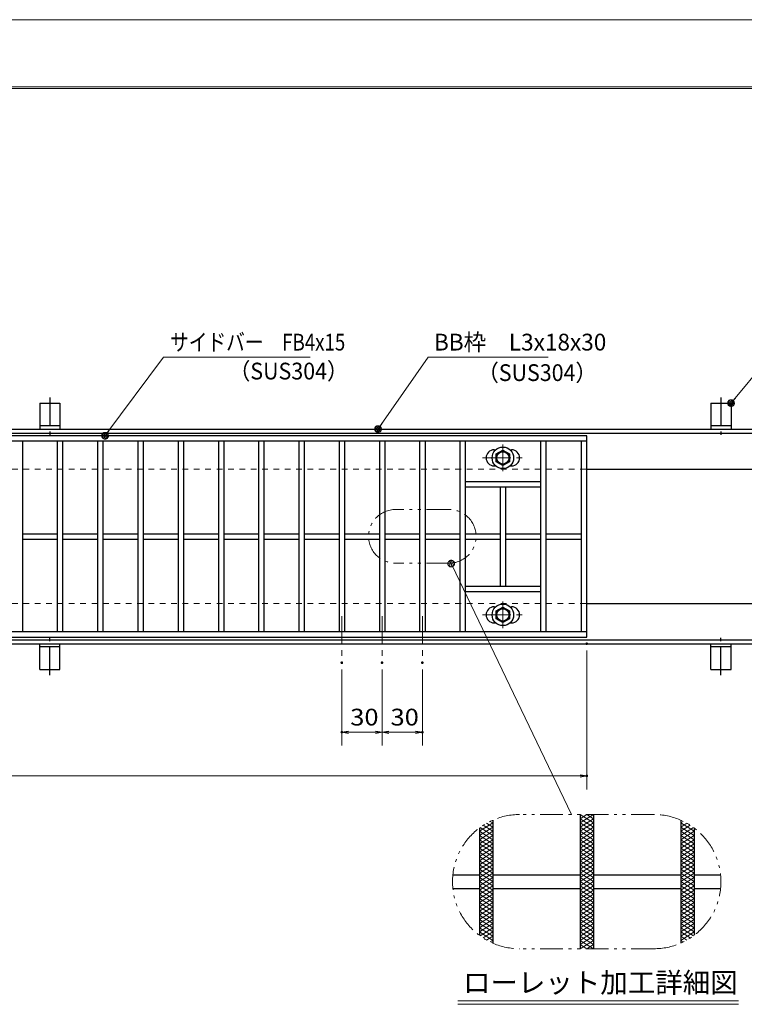
# Model space of a CAD drawing. Units: millimetres. Extents: x -1050 to 1050, y -743 to 742.
# Drawn here: x -218 to 322, y 9 to 742 of the extents above; entities that cross this region are included whole.
import ezdxf

# ---------------------------------------------------------------- set-up
doc = ezdxf.new("R2010")
doc.units = ezdxf.units.MM
doc.header["$LTSCALE"] = 5
for name, pattern in [('JWW_CENTER1', [6.773333, 4.233333, -0.846667, 0.846667, -0.846667]), ('JWW_DASHED1', [1.693333, 0.846667, -0.846667]), ('JWW_PHANTOM1', [6.773333, 3.386667, -0.846667, 0.423333, -0.846667, 0.423333, -0.846667])]:
    doc.linetypes.add(name, pattern=pattern)
for name, color, linetype in [('7-図\u3000枠', 7, 'Continuous'), ('アンカー', 7, 'Continuous'), ('ハッチング', 7, 'Continuous'), ('中心線', 7, 'Continuous'), ('寸法注釈', 7, 'Continuous'), ('想像線', 7, 'Continuous'), ('枠', 7, 'Continuous'), ('溝開口', 7, 'Continuous'), ('蓋', 7, 'Continuous')]:
    doc.layers.add(name, color=color, linetype=linetype)
doc.styles.add('HG丸ｺﾞｼｯｸM-PRO', font='txt', dxfattribs={"height": 1})
doc.styles.add('ＭＳ ゴシック', font='txt', dxfattribs={"height": 1})

# ---------------------------------------------------------------- blocks, each defined once
blk = doc.blocks.new('A$C5D7C781A_0-5_')
at = {"layer": 'アンカー', "color": 7, "linetype": 'Continuous', "lineweight": 25}
for p, q in [((0, 23.76), (0, 4.45)), ((0, 23.76), (15, 23.76)), ((15, 23.76), (15, 4.45)), ((15, 6.75), (0, 6.75)), ((0, 4.45), (15, 4.45))]:
    blk.add_line(p, q, dxfattribs=at)
at = {"layer": 'アンカー', "color": 6, "linetype": 'JWW_CENTER1', "lineweight": 25}
blk.add_line((7.5, 28.02), (7.5, 0), dxfattribs=at)
blk = doc.blocks.new('_OPEN_0-1_')
at = {"layer": '寸法注釈', "color": 2, "linetype": 'Continuous', "lineweight": 5}
for p, q in [((-1, 0.17), (0, 0)), ((0, 0), (-1, -0.17)), ((0, 0), (-1, 0))]:
    blk.add_line(p, q, dxfattribs=at)
blk = doc.blocks.new('A$C1487498E_0-6_')
at = {"layer": '蓋', "color": 5, "linetype": 'Continuous', "lineweight": 25}
for p, q in [((8.75, 15.89), (9.95, 15.89)), ((20.54, 15.89), (21.75, 15.89)), ((8.75, 3.89), (9.96, 3.89)), ((20.53, 3.89), (21.75, 3.89))]:
    blk.add_line(p, q, dxfattribs=at)
at = {"layer": '蓋', "color": 7, "linetype": 'Continuous', "lineweight": 25}
for p, q in [((10.25, 12.78), (15.25, 15.67)), ((15.25, 15.67), (20.25, 12.78)), ((10.25, 7.01), (10.25, 12.78)), ((20.25, 12.78), (20.25, 7.01)), ((15.25, 4.12), (10.25, 7.01)), ((20.25, 7.01), (15.25, 4.12))]:
    blk.add_line(p, q, dxfattribs=at)
at = {"layer": '蓋', "color": 6, "linetype": 'JWW_CENTER1', "lineweight": 18}
for p, q in [((15.25, 0), (15.25, 19.79)), ((0, 9.89), (30.49, 9.89))]:
    blk.add_line(p, q, dxfattribs=at)
at = {"layer": '蓋', "color": 7, "linetype": 'Continuous', "lineweight": 25}
for centre, radius in [((15.25, 9.9), 8), ((15.25, 9.89), 5), ((15.25, 9.89), 4.59)]:
    blk.add_circle(centre, radius, dxfattribs=at)
at = {"layer": '蓋', "color": 5, "linetype": 'Continuous', "lineweight": 25}
for centre, start, end in [((8.75, 9.89), 90, 270), ((21.75, 9.89), 270, 90)]:
    blk.add_arc(centre, 6, start, end, dxfattribs=at)
blk = doc.blocks.new('_Dot_0-1_')
at = {"layer": '寸法注釈', "color": 2, "linetype": 'Continuous', "lineweight": 5}
for p, q in [((-0.5, 0), (-1, 0)), ((-0.48, 0.12), (-0.5, 0.06)), ((-0.5, 0.06), (-0.5, 0)), ((-0.5, 0), (-0.5, -0.06)), ((0, 0), (-0.5, 0)), ((-0.5, 0), (0, 0)), ((-0.46, 0.18), (-0.48, 0.12)), ((-0.44, 0.24), (-0.46, 0.18)), ((-0.4, 0.29), (-0.44, 0.24)), ((-0.36, 0.34), (-0.4, 0.29)), ((-0.32, 0.39), (-0.36, 0.34)), ((-0.27, 0.42), (-0.32, 0.39)), ((-0.21, 0.45), (-0.27, 0.42)), ((-0.15, 0.48), (-0.21, 0.45)), ((-0.09, 0.49), (-0.15, 0.48)), ((-0.03, 0.5), (-0.09, 0.49)), ((0.03, 0.5), (-0.03, 0.5)), ((0.5, 0), (0, 0)), ((0, 0), (0, 0)), ((0, 0), (0, 0)), ((0, 0), (0, 0)), ((0, 0), (0, 0)), ((0, 0), (0, 0)), ((0, 0), (0, 0)), ((0, 0), (0, 0)), ((0, 0), (0, 0)), ((0, 0), (0, 0)), ((0, 0), (0, 0)), ((0, 0), (0, 0)), ((0, 0), (0, 0)), ((0, 0), (0, 0)), ((0, 0), (0, 0)), ((0, 0), (0, 0)), ((0, 0), (0, 0)), ((0, 0), (0, 0)), ((0, 0), (0, 0)), ((0, 0), (0, 0)), ((0, 0), (0, 0)), ((0, 0), (0, 0)), ((0, 0), (0, 0)), ((0, 0), (0, 0)), ((0, 0), (0, 0)), ((0, 0), (0, 0)), ((0, 0), (0, 0)), ((0, 0), (0, 0)), ((0, 0), (0, 0)), ((0, 0), (0, 0)), ((0, 0), (0, 0)), ((0, 0), (0, 0)), ((0, 0), (0, 0)), ((0, 0), (0, 0)), ((0, 0), (0, 0)), ((0, 0), (0, 0)), ((0, 0), (0, 0)), ((0, 0), (0, 0)), ((0, 0), (0, 0)), ((0, 0), (0, 0)), ((0, 0), (0, 0)), ((0, 0), (0, 0)), ((0, 0), (0, 0)), ((0, 0), (0, 0)), ((0, 0), (0, 0)), ((0, 0), (0, 0)), ((0, 0), (0, 0)), ((0, 0), (0, 0)), ((0, 0), (0, 0)), ((0, 0), (0, 0)), ((0, 0), (0, 0)), ((0, 0), (0.5, 0)), ((0.09, 0.49), (0.03, 0.5)), ((0.15, 0.48), (0.09, 0.49)), ((0.21, 0.45), (0.15, 0.48)), ((0.27, 0.42), (0.21, 0.45)), ((0.32, 0.39), (0.27, 0.42)), ((0.36, 0.34), (0.32, 0.39)), ((0.4, 0.29), (0.36, 0.34)), ((0.44, 0.24), (0.4, 0.29)), ((0.46, 0.18), (0.44, 0.24)), ((0.48, 0.12), (0.46, 0.18)), ((0.5, 0.06), (0.48, 0.12)), ((0.5, 0), (0.5, 0.06)), ((-0.5, -0.06), (-0.48, -0.12)), ((-0.48, -0.12), (-0.46, -0.18)), ((-0.46, -0.18), (-0.44, -0.24)), ((-0.44, -0.24), (-0.4, -0.29)), ((-0.4, -0.29), (-0.36, -0.34)), ((-0.36, -0.34), (-0.32, -0.39)), ((-0.32, -0.39), (-0.27, -0.42)), ((-0.27, -0.42), (-0.21, -0.45)), ((-0.21, -0.45), (-0.15, -0.48)), ((-0.15, -0.48), (-0.09, -0.49)), ((-0.09, -0.49), (-0.03, -0.5)), ((-0.03, -0.5), (0.03, -0.5)), ((0.03, -0.5), (0.09, -0.49)), ((0.09, -0.49), (0.15, -0.48)), ((0.15, -0.48), (0.21, -0.45)), ((0.21, -0.45), (0.27, -0.42)), ((0.27, -0.42), (0.32, -0.39)), ((0.32, -0.39), (0.36, -0.34)), ((0.36, -0.34), (0.4, -0.29)), ((0.4, -0.29), (0.44, -0.24)), ((0.44, -0.24), (0.46, -0.18)), ((0.46, -0.18), (0.48, -0.12)), ((0.48, -0.12), (0.5, -0.06)), ((0.5, -0.06), (0.5, 0))]:
    blk.add_line(p, q, dxfattribs=at)
at = {"layer": '寸法注釈', "color": 2, "linetype": 'Continuous', "lineweight": 20}
for p, q in [((0.49, 0.1), (-0.49, 0.1)), ((0.4, 0.3), (-0.4, 0.3)), ((0.46, -0.2), (-0.46, -0.2)), ((0.3, -0.4), (-0.3, -0.4))]:
    blk.add_line(p, q, dxfattribs=at)

msp = doc.modelspace()

# ---------------------------------------------------------------- linework, layer by layer
at = {"layer": '7-図\u3000枠', "color": 4, "linetype": 'Continuous', "lineweight": 5}
for p, q in [((-975, 692.5), (1000, 692.5)), ((-973.75, 691.25), (998.75, 691.25))]:
    msp.add_line(p, q, dxfattribs=at)
at = {"layer": 'DEFPOINTS', "color": 4, "linetype": 'Continuous', "lineweight": 5}
msp.add_line((-1050, 742.5), (1050, 742.5), dxfattribs=at)
at = {"layer": 'DEFPOINTS', "color": 4, "linetype": 'Continuous', "lineweight": 5, "const_width": 1}
for points in [[(205.05, 277.47, 0.414214), (204.55, 277.97, 0.414214), (204.05, 277.47, 0.414214), (204.55, 276.97, 0.414214)], [(22.55, 263.33, 0.414214), (22.05, 263.83, 0.414214), (21.55, 263.33, 0.414214), (22.05, 262.83, 0.414214)], [(52.55, 263.33, 0.414214), (52.05, 263.83, 0.414214), (51.55, 263.33, 0.414214), (52.05, 262.83, 0.414214)], [(52.55, 263.33, 0.414214), (52.05, 263.83, 0.414214), (51.55, 263.33, 0.414214), (52.05, 262.83, 0.414214)], [(82.55, 263.33, 0.414214), (82.05, 263.83, 0.414214), (81.55, 263.33, 0.414214), (82.05, 262.83, 0.414214)], [(22.55, 211.52, 0.414214), (22.05, 212.02, 0.414214), (21.55, 211.52, 0.414214), (22.05, 211.02, 0.414214)], [(82.55, 211.52, 0.414214), (82.05, 212.02, 0.414214), (81.55, 211.52, 0.414214), (82.05, 211.02, 0.414214)], [(205.05, 178.95, 0.414214), (204.55, 179.45, 0.414214), (204.05, 178.95, 0.414214), (204.55, 178.45, 0.414214)]]:
    msp.add_lwpolyline(points, format="xyb", close=True, dxfattribs=at)
at = {"layer": 'ハッチング', "color": 4, "linetype": 'Continuous', "lineweight": 15}
for p, q in [((199.55, 143.91), (209.55, 150.16)), ((199.55, 150.16), (209.55, 143.91)), ((199.55, 147.03), (204.55, 150.16)), ((199.55, 140.78), (209.55, 147.03)), ((199.55, 147.03), (209.55, 140.78)), ((204.55, 150.16), (209.55, 147.03)), ((124.55, 137.66), (134.55, 143.91)), ((124.55, 134.53), (134.55, 140.78)), ((125.01, 140.5), (134.55, 134.53)), ((127.39, 142.14), (134.55, 137.66)), ((129.92, 143.67), (134.55, 140.78)), ((132.64, 145.1), (134.55, 143.91)), ((199.55, 137.66), (209.55, 143.91)), ((199.55, 143.91), (209.55, 137.66)), ((199.55, 134.53), (209.55, 140.78)), ((199.55, 140.78), (209.55, 134.53)), ((274.55, 143.91), (276.46, 145.1)), ((274.55, 143.91), (284.55, 137.66)), ((274.55, 140.78), (279.17, 143.67)), ((274.55, 137.66), (281.71, 142.14)), ((274.55, 140.78), (284.55, 134.53)), ((274.55, 134.53), (284.09, 140.5)), ((124.55, 137.66), (134.55, 131.41)), ((124.55, 131.41), (134.55, 137.66)), ((124.55, 134.53), (134.55, 128.28)), ((124.55, 128.28), (134.55, 134.53)), ((199.55, 137.66), (209.55, 131.41)), ((199.55, 131.41), (209.55, 137.66)), ((199.55, 134.53), (209.55, 128.28)), ((199.55, 128.28), (209.55, 134.53)), ((274.55, 137.66), (284.55, 131.41)), ((274.55, 131.41), (284.55, 137.66)), ((274.55, 134.53), (284.55, 128.28)), ((274.55, 128.28), (284.55, 134.53)), ((124.55, 131.41), (134.55, 125.16)), ((124.55, 125.16), (134.55, 131.41)), ((124.55, 128.28), (134.55, 122.03)), ((124.55, 122.03), (134.55, 128.28)), ((124.55, 125.16), (134.55, 118.91)), ((124.55, 118.91), (134.55, 125.16)), ((199.55, 131.41), (209.55, 125.16)), ((199.55, 125.16), (209.55, 131.41)), ((199.55, 128.28), (209.55, 122.03)), ((199.55, 122.03), (209.55, 128.28)), ((199.55, 125.16), (209.55, 118.91)), ((199.55, 118.91), (209.55, 125.16)), ((274.55, 131.41), (284.55, 125.16)), ((274.55, 125.16), (284.55, 131.41)), ((274.55, 128.28), (284.55, 122.03)), ((274.55, 122.03), (284.55, 128.28)), ((274.55, 125.16), (284.55, 118.91)), ((274.55, 118.91), (284.55, 125.16)), ((124.55, 122.03), (134.55, 115.78)), ((124.55, 115.78), (134.55, 122.03)), ((124.55, 112.66), (134.55, 118.91)), ((124.55, 118.91), (134.55, 112.66)), ((199.55, 122.03), (209.55, 115.78)), ((199.55, 115.78), (209.55, 122.03)), ((199.55, 112.66), (209.55, 118.91)), ((199.55, 118.91), (209.55, 112.66)), ((274.55, 122.03), (284.55, 115.78)), ((274.55, 115.78), (284.55, 122.03)), ((274.55, 112.66), (284.55, 118.91)), ((274.55, 118.91), (284.55, 112.66)), ((124.55, 109.53), (134.55, 115.78)), ((124.55, 115.78), (134.55, 109.53)), ((124.55, 106.41), (134.55, 112.66)), ((124.55, 112.66), (134.55, 106.41)), ((199.55, 109.53), (209.55, 115.78)), ((199.55, 115.78), (209.55, 109.53)), ((199.55, 106.41), (209.55, 112.66)), ((199.55, 112.66), (209.55, 106.41)), ((274.55, 109.53), (284.55, 115.78)), ((274.55, 115.78), (284.55, 109.53)), ((274.55, 106.41), (284.55, 112.66)), ((274.55, 112.66), (284.55, 106.41)), ((124.55, 103.28), (134.55, 109.53)), ((124.55, 109.53), (134.55, 103.28)), ((124.55, 100.16), (134.55, 106.41)), ((124.55, 106.41), (134.55, 100.16)), ((124.55, 97.03), (134.55, 103.28)), ((124.55, 103.28), (134.55, 97.03)), ((199.55, 103.28), (209.55, 109.53)), ((199.55, 109.53), (209.55, 103.28)), ((199.55, 100.16), (209.55, 106.41)), ((199.55, 106.41), (209.55, 100.16)), ((199.55, 97.03), (209.55, 103.28)), ((199.55, 103.28), (209.55, 97.03)), ((274.55, 103.28), (284.55, 109.53)), ((274.55, 109.53), (284.55, 103.28)), ((274.55, 100.16), (284.55, 106.41)), ((274.55, 106.41), (284.55, 100.16)), ((274.55, 97.03), (284.55, 103.28)), ((274.55, 103.28), (284.55, 97.03)), ((124.55, 93.91), (134.55, 100.16)), ((124.55, 100.16), (134.55, 93.91)), ((124.55, 90.78), (134.55, 97.03)), ((124.55, 97.03), (134.55, 90.78)), ((199.55, 93.91), (209.55, 100.16)), ((199.55, 100.16), (209.55, 93.91)), ((199.55, 90.78), (209.55, 97.03)), ((199.55, 97.03), (209.55, 90.78)), ((274.55, 93.91), (284.55, 100.16)), ((274.55, 100.16), (284.55, 93.91)), ((274.55, 90.78), (284.55, 97.03)), ((274.55, 97.03), (284.55, 90.78)), ((124.55, 87.66), (134.55, 93.91)), ((124.55, 93.91), (134.55, 87.66)), ((124.55, 84.53), (134.55, 90.78)), ((124.55, 90.78), (134.55, 84.53)), ((199.55, 87.66), (209.55, 93.91)), ((199.55, 93.91), (209.55, 87.66)), ((199.55, 84.53), (209.55, 90.78)), ((199.55, 90.78), (209.55, 84.53)), ((274.55, 87.66), (284.55, 93.91)), ((274.55, 93.91), (284.55, 87.66)), ((274.55, 84.53), (284.55, 90.78)), ((274.55, 90.78), (284.55, 84.53)), ((124.55, 81.41), (134.55, 87.66)), ((124.55, 87.66), (134.55, 81.41)), ((124.55, 78.28), (134.55, 84.53)), ((124.55, 84.53), (134.55, 78.28)), ((124.55, 75.16), (134.55, 81.41)), ((124.55, 81.41), (134.55, 75.16)), ((199.55, 81.41), (209.55, 87.66)), ((199.55, 87.66), (209.55, 81.41)), ((199.55, 78.28), (209.55, 84.53)), ((199.55, 84.53), (209.55, 78.28)), ((199.55, 75.16), (209.55, 81.41)), ((199.55, 81.41), (209.55, 75.16)), ((274.55, 81.41), (284.55, 87.66)), ((274.55, 87.66), (284.55, 81.41)), ((274.55, 78.28), (284.55, 84.53)), ((274.55, 84.53), (284.55, 78.28)), ((274.55, 75.16), (284.55, 81.41)), ((274.55, 81.41), (284.55, 75.16)), ((124.55, 78.28), (134.55, 72.03)), ((124.55, 72.03), (134.55, 78.28)), ((124.55, 75.16), (134.55, 68.91)), ((124.55, 68.91), (134.55, 75.16)), ((199.55, 78.28), (209.55, 72.03)), ((199.55, 72.03), (209.55, 78.28)), ((199.55, 75.16), (209.55, 68.91)), ((199.55, 68.91), (209.55, 75.16)), ((274.55, 78.28), (284.55, 72.03)), ((274.55, 72.03), (284.55, 78.28)), ((274.55, 75.16), (284.55, 68.91)), ((274.55, 68.91), (284.55, 75.16)), ((124.55, 72.03), (134.55, 65.78)), ((124.55, 65.78), (134.55, 72.03)), ((124.55, 68.91), (134.55, 62.66)), ((124.55, 62.66), (134.55, 68.91)), ((199.55, 72.03), (209.55, 65.78)), ((199.55, 65.78), (209.55, 72.03)), ((199.55, 68.91), (209.55, 62.66)), ((199.55, 62.66), (209.55, 68.91)), ((274.55, 72.03), (284.55, 65.78)), ((274.55, 65.78), (284.55, 72.03)), ((274.55, 68.91), (284.55, 62.66)), ((274.55, 62.66), (284.55, 68.91)), ((124.55, 65.78), (134.55, 59.53)), ((124.55, 62.66), (134.55, 56.41)), ((125.01, 59.82), (134.55, 65.78)), ((127.39, 58.18), (134.55, 62.66)), ((129.92, 56.64), (134.55, 59.53)), ((199.55, 65.78), (209.55, 59.53)), ((199.55, 59.53), (209.55, 65.78)), ((199.55, 62.66), (209.55, 56.41)), ((199.55, 56.41), (209.55, 62.66)), ((199.55, 59.53), (209.55, 53.28)), ((199.55, 53.28), (209.55, 59.53)), ((274.55, 65.78), (284.09, 59.82)), ((274.55, 59.53), (284.55, 65.78)), ((274.55, 56.41), (284.55, 62.66)), ((274.55, 62.66), (281.71, 58.18)), ((274.55, 59.53), (279.17, 56.64)), ((132.64, 55.22), (134.55, 56.41)), ((199.55, 56.41), (209.55, 50.16)), ((199.55, 50.16), (209.55, 56.41)), ((199.55, 53.28), (204.55, 50.16)), ((204.55, 50.16), (209.55, 53.28)), ((274.55, 56.41), (276.46, 55.22))]:
    msp.add_line(p, q, dxfattribs=at)
at = {"layer": '中心線', "color": 6, "linetype": 'JWW_CENTER1', "lineweight": 18}
for p, q in [((22.05, 297.97), (22.05, 263.33)), ((52.05, 297.97), (52.05, 263.33)), ((82.05, 297.97), (82.05, 263.33))]:
    msp.add_line(p, q, dxfattribs=at)
at = {"layer": '寸法注釈', "color": 2, "linetype": 'Continuous', "lineweight": 18}
for p, q in [((-110.7, 490.95), (-153.71, 433.27)), ((-1.47, 490.95), (-110.7, 490.95)), ((86.45, 490.97), (49.66, 438.29)), ((175.81, 490.97), (86.45, 490.97)), ((340.42, 490.97), (312.7, 457.54)), ((193.14, 150.16), (103.98, 336.27)), ((204.55, 272.47), (204.55, 168.95)), ((22.05, 258.33), (22.05, 201.52)), ((52.05, 258.33), (52.05, 201.52)), ((52.05, 258.33), (52.05, 201.52)), ((82.05, 258.33), (82.05, 201.52)), ((47.05, 211.52), (27.05, 211.52)), ((57.05, 211.52), (77.05, 211.52)), ((-785.45, 178.95), (199.55, 178.95)), ((108.51, 11.25), (317.54, 11.25)), ((108.51, 8.75), (317.54, 8.75))]:
    msp.add_line(p, q, dxfattribs=at)
at = {"layer": '想像線', "color": 4, "linetype": 'JWW_PHANTOM1', "lineweight": 15}
for p, q in [((102.04, 377.47), (62.04, 377.47)), ((102.04, 337.47), (62.04, 337.47)), ((254.55, 150.16), (154.55, 150.16)), ((254.55, 50.16), (154.55, 50.16))]:
    msp.add_line(p, q, dxfattribs=at)
for centre, radius, start, end in [((62.04, 357.47), 20, 90, 270), ((102.04, 357.47), 20, 270, 90), ((154.55, 100.16), 50, 90, 270), ((254.55, 100.16), 50, 270, 90)]:
    msp.add_arc(centre, radius, start, end, dxfattribs=at)
at = {"layer": '枠', "color": 7, "linetype": 'Continuous', "lineweight": 25}
for p, q in [((-795.45, 437.47), (409.55, 437.47)), ((-792.45, 434.47), (407.71, 434.47)), ((204.55, 407.47), (409.55, 407.47)), ((204.55, 307.47), (409.55, 307.47)), ((-792.45, 280.47), (411.39, 280.47)), ((-795.45, 277.47), (409.55, 277.47))]:
    msp.add_line(p, q, dxfattribs=at)
at = {"layer": '溝開口', "color": 4, "linetype": 'JWW_DASHED1', "lineweight": 18}
for p, q in [((-765.45, 407.47), (204.55, 407.47)), ((-765.45, 307.47), (204.55, 307.47))]:
    msp.add_line(p, q, dxfattribs=at)
at = {"layer": '蓋', "color": 5, "linetype": 'Continuous', "lineweight": 25}
for p, q in [((204.55, 432.47), (-790.45, 432.47)), ((204.55, 428.47), (-790.45, 428.47)), ((-215.95, 428.47), (-215.95, 286.47)), ((-189.95, 428.47), (-189.95, 286.47)), ((-185.95, 428.47), (-185.95, 286.47)), ((-159.95, 428.47), (-159.95, 286.47)), ((-155.95, 428.47), (-155.95, 286.47)), ((-129.95, 428.47), (-129.95, 286.47)), ((-125.95, 428.47), (-125.95, 286.47)), ((-99.95, 428.47), (-99.95, 286.47)), ((-95.95, 428.47), (-95.95, 286.47)), ((-69.95, 428.47), (-69.95, 286.47)), ((-65.95, 428.47), (-65.95, 286.47)), ((-39.95, 428.47), (-39.95, 286.47)), ((-35.95, 428.47), (-35.95, 286.47)), ((-9.95, 428.47), (-9.95, 286.47)), ((-5.95, 428.47), (-5.95, 286.47)), ((20.05, 428.47), (20.05, 286.47)), ((24.05, 428.47), (24.05, 286.47)), ((50.05, 428.47), (50.05, 286.47)), ((54.05, 428.47), (54.05, 286.47)), ((80.05, 428.47), (80.05, 286.47)), ((84.05, 428.47), (84.05, 286.47)), ((110.05, 428.47), (110.05, 286.47)), ((114.05, 428.47), (114.05, 286.47)), ((170.05, 428.47), (170.05, 286.47)), ((174.05, 428.47), (174.05, 286.47)), ((200.55, 286.47), (200.55, 428.47)), ((204.55, 282.47), (204.55, 432.47)), ((114.05, 398.47), (170.05, 398.47)), ((114.05, 394.47), (170.05, 394.47)), ((140.05, 394.47), (140.05, 320.47)), ((144.05, 394.47), (144.05, 320.47)), ((-215.95, 359.47), (-189.95, 359.47)), ((-215.95, 355.47), (-189.95, 355.47)), ((-185.95, 359.47), (-159.95, 359.47)), ((-185.95, 355.47), (-159.95, 355.47)), ((-155.95, 359.47), (-129.95, 359.47)), ((-155.95, 355.47), (-129.95, 355.47)), ((-125.95, 359.47), (-99.95, 359.47)), ((-125.95, 355.47), (-99.95, 355.47)), ((-95.95, 359.47), (-69.95, 359.47)), ((-95.95, 355.47), (-69.95, 355.47)), ((-65.95, 359.47), (-39.95, 359.47)), ((-65.95, 355.47), (-39.95, 355.47)), ((-35.95, 359.47), (-9.95, 359.47)), ((-35.95, 355.47), (-9.95, 355.47)), ((-5.95, 359.47), (20.05, 359.47)), ((-5.95, 355.47), (20.05, 355.47)), ((24.05, 359.47), (50.05, 359.47)), ((24.05, 355.47), (50.05, 355.47)), ((54.05, 359.47), (80.05, 359.47)), ((54.05, 355.47), (80.05, 355.47)), ((84.05, 359.47), (110.05, 359.47)), ((84.05, 355.47), (110.05, 355.47)), ((114.05, 359.47), (140.05, 359.47)), ((114.05, 355.47), (140.05, 355.47)), ((144.05, 359.47), (170.05, 359.47)), ((144.05, 355.47), (170.05, 355.47)), ((174.05, 359.47), (200.55, 359.47)), ((174.05, 355.47), (200.55, 355.47)), ((114.05, 320.47), (170.05, 320.47)), ((114.05, 316.47), (170.05, 316.47)), ((-790.45, 286.47), (204.55, 286.47)), ((-790.45, 282.47), (204.55, 282.47)), ((199.55, 150.16), (199.55, 50.16)), ((199.55, 150.16), (199.55, 50.16)), ((209.55, 150.16), (209.55, 50.16)), ((209.55, 150.16), (209.55, 50.16)), ((124.55, 140.16), (124.55, 60.16)), ((124.55, 140.16), (124.55, 60.16)), ((134.55, 145.98), (134.55, 54.33)), ((134.55, 145.98), (134.55, 54.33)), ((274.55, 145.98), (274.55, 54.33)), ((274.55, 145.98), (274.55, 54.33)), ((284.55, 140.16), (284.55, 60.16)), ((284.55, 140.16), (284.55, 60.16)), ((104.8, 105.16), (124.55, 105.16)), ((134.55, 105.16), (199.55, 105.16)), ((209.55, 105.16), (274.55, 105.16)), ((284.55, 105.16), (304.3, 105.16)), ((104.8, 95.16), (124.55, 95.16)), ((134.55, 95.16), (199.55, 95.16)), ((209.55, 95.16), (274.55, 95.16)), ((284.55, 95.16), (304.3, 95.16))]:
    msp.add_line(p, q, dxfattribs=at)

# ---------------------------------------------------------------- block references
at = {"layer": 'アンカー', "color": 7, "linetype": 'Continuous', "lineweight": 25}
for p in [(-202.95, 433.02), (297.05, 433.02)]:
    msp.add_blockref('A$C5D7C781A_0-5_', p, dxfattribs=at)
at = {"layer": 'アンカー', "color": 7, "linetype": 'Continuous', "lineweight": 25, "xscale": -1, "rotation": 180}
for p in [(-202.95, 281.93), (297.05, 281.93)]:
    msp.add_blockref('A$C5D7C781A_0-5_', p, dxfattribs=at)
at = {"layer": '寸法注釈', "color": 2, "linetype": 'Continuous', "lineweight": 18, "xscale": 5, "yscale": 5}
for name, p, rotation in [('_Dot_0-1_', (312.05, 456.78), 229.3311287802508), ('_Dot_0-1_', (49.08, 437.47), 234.3518865867026), ('_Dot_0-1_', (-154.32, 432.47), 232.6537487618551), ('_Dot_0-1_', (103.55, 337.17), 115.5973479510363), ('_OPEN_0-1_', (22.05, 211.52), 180), ('_OPEN_0-1_', (52.05, 211.52), 180)]:
    msp.add_blockref(name, p, dxfattribs=dict(at, rotation=rotation))
for p in [(52.05, 211.52), (82.05, 211.52), (204.55, 178.95)]:
    msp.add_blockref('_OPEN_0-1_', p, dxfattribs=at)
at = {"layer": '蓋', "color": 5, "linetype": 'Continuous', "lineweight": 25}
for p in [(126.8, 406.08), (126.8, 289.08)]:
    msp.add_blockref('A$C1487498E_0-6_', p, dxfattribs=at)

# ---------------------------------------------------------------- texts
at = {"layer": '寸法注釈', "color": 7, "linetype": 'Continuous', "lineweight": 18}
for s, height, style, width, p in [('サイドバー\u3000FB4x15', 12.4968, 'ＭＳ ゴシック', 0.81695, (-105.92, 495.95)), ('BB枠\u3000L3x18x30', 12.5, 'ＭＳ ゴシック', 0.987216, (90.7, 495.97)), ('（SUS304）', 12.497, 'ＭＳ ゴシック', 0.936313, (-62.08, 474.39)), ('（SUS304）', 12.497, 'ＭＳ ゴシック', 0.936313, (123.06, 473.23)), ('30', 12.497, 'ＭＳ ゴシック', 1.115358, (28.32, 216.52)), ('30', 12.497, 'ＭＳ ゴシック', 1.115358, (58.32, 216.52)), ('ローレット加工詳細図', 15.007, 'HG丸ｺﾞｼｯｸM-PRO', 0.999537, (112.32, 17.44))]:
    msp.add_text(s, height=height, dxfattribs=dict(at, style=style, width=width)).set_placement(p)

doc.saveas('drawing.dxf')
